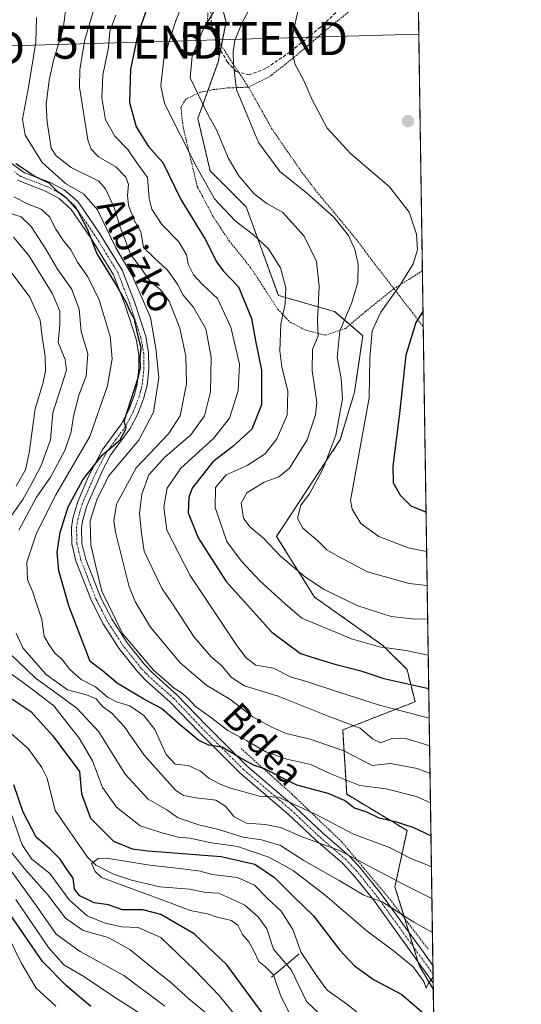
# Model space of a CAD drawing. Units: metres. Extents: x 599847 to 603272, y 4782374 to 4784738.
# Drawn here: x 603115 to 603267, y 4784166 to 4784464 of the extents above; entities that cross this region are included whole.
import ezdxf
from ezdxf.enums import TextEntityAlignment as Align

# ---------------------------------------------------------------- set-up
doc = ezdxf.new("R2010")
doc.units = ezdxf.units.M
doc.header["$MEASUREMENT"] = 0
for name, pattern in [('TRAZO_Y_PUNTO', [1, 0.5, -0.25, 0, -0.25]), ('TRAZOS', [0.75, 0.5, -0.25]), ('TRAZOSX2', [1.5, 1, -0.5])]:
    doc.linetypes.add(name, pattern=pattern)
doc.layers.get('0').update_dxf_attribs({"lineweight": 5})
for name, color, linetype, lineweight in [('Alambrada', 19, 'TRAZOS', 0), ('Arbolado forestal', 92, 'TRAZOS', 0), ('Arbolado forestal CxS', 92, 'Continuous', 0), ('Carátula', 7, 'Continuous', 5), ('Comarca CxS', 133, 'Continuous', 0), ('Comunidad Autónoma CxS', 142, 'Continuous', 0), ('Corriente natural lineal', 142, 'Continuous', 13), ('Curva de nivel maestra', 36, 'Continuous', 30), ('Curva de nivel normal', 36, 'Continuous', 0), ('Municipio CxS', 142, 'Continuous', 0), ('Pista pavimentada', 135, 'Continuous', 13), ('Pista pavimentada Cxs', 135, 'Continuous', 0), ('Pista pavimentada eje', 135, 'TRAZO_Y_PUNTO', 0), ('Prado', 92, 'Continuous', 0), ('Prado CxS', 92, 'Continuous', 0), ('Presa lineal', 232, 'Continuous', 0), ('Provincia CxS', 1, 'Continuous', 0), ('Punto de cota en terreno', 7, 'Continuous', 0), ('Senda', 19, 'TRAZOSX2', 0), ('Tendido', 6, 'Continuous', 0), ('Texto cartográfico', 19, 'Continuous', 0), ('Torre de tendido puntual', 7, 'Continuous', 0), ('Valla', 19, 'TRAZOS', 0)]:
    doc.layers.add(name, color=color, linetype=linetype, lineweight=lineweight)
doc.styles.add('Arial', font='txt', dxfattribs={"height": 0.2})

# ---------------------------------------------------------------- blocks, each defined once
blk = doc.blocks.new('*U157')
at = {"layer": 'Arbolado forestal CxS', "color": 92, "linetype": 'Continuous', "lineweight": 0}
blk.add_polyline3d([(603174.24, 4784476.51, 207.46), (603177.89, 4784463.12, 212.52), (603175.46, 4784450.95, 213.23), (603169.37, 4784433.91, 208.46), (603173.03, 4784418.09, 206.24), (603183.98, 4784407.13, 207.32), (603193.72, 4784380.36, 203.68), (603202.24, 4784377.93, 207.73), (603210.76, 4784375.49, 213.07), (603219.28, 4784368.19, 218.62), (603216.76, 4784351.07, 217.04), (603212.48, 4784336.77, 216.12), (603193.19, 4784307.48, 211.36), (603204.68, 4784289.08, 207.97), (603225.37, 4784274.48, 205.28), (603232.67, 4784267.17, 202.27), (603235.1, 4784257.44, 197.21), (603213.2, 4784248.92, 188.3), (603214.42, 4784229.45, 176.32), (603232.67, 4784218.49, 173.47), (603229.02, 4784201.45, 163.8), (603236.36, 4784177.62, 155.19), (603240.63, 4784170.5, 154.27), (603243.8, 4783962.71, 205.1)], dxfattribs=at)
blk = doc.blocks.new('*U164')
at = {"layer": 'Curva de nivel normal', "color": 36, "linetype": 'Continuous', "lineweight": 0}
for points in [[(603172.34, 4784162.88, 160), (603166.61, 4784167.62, 160), (603161.06, 4784172.58, 160), (603155.77, 4784176.76, 160), (603148.73, 4784182.49, 160), (603142.15, 4784186.08, 160), (603134.59, 4784188.22, 160), (603129.23, 4784192.02, 160), (603123.91, 4784199.01, 160), (603117.18, 4784206.64, 160), (603111.86, 4784213.22, 160)], [(603113.58, 4784398.02, 160), (603118.16, 4784392.4, 160), (603125.3, 4784380.82, 160), (603127.6, 4784375.6, 160), (603127.59, 4784371.59, 160), (603127.02, 4784366.12, 160), (603129.14, 4784360.97, 160), (603129.57, 4784357.72, 160), (603125.49, 4784344.87, 160), (603124.72, 4784336.72, 160), (603121.94, 4784328.92, 160), (603118.87, 4784323.14, 160), (603116.4, 4784318.65, 160), (603112.57, 4784313.15, 160)], [(603110.34, 4784274.02, 160), (603120.05, 4784264.67, 160), (603132.69, 4784255.46, 160), (603139.36, 4784248.31, 160), (603147.37, 4784235.55, 160), (603154.33, 4784228.01, 160), (603159.96, 4784224.8, 160), (603163.41, 4784222.29, 160), (603169.67, 4784220.17, 160), (603175.27, 4784218.92, 160), (603183.04, 4784216.52, 160), (603188.61, 4784215.71, 160), (603194.4, 4784213.92, 160), (603201.48, 4784209.38, 160), (603212.13, 4784203.38, 160), (603219.6, 4784198.97, 160), (603225.2, 4784196.9, 160), (603234.78, 4784190.73, 160), (603240.37, 4784187.65, 160)]]:
    blk.add_polyline3d(points, dxfattribs=at)
blk = doc.blocks.new('*U176')
at = {"layer": 'Curva de nivel normal', "color": 36, "linetype": 'Continuous', "lineweight": 0}
blk.add_polyline3d([(603199.84, 4784467.23, 220), (603198.13, 4784459.4, 220), (603198.44, 4784454.96, 220), (603198.2, 4784452.5, 220), (603198.82, 4784450.27, 220), (603201.33, 4784445.58, 220), (603203.92, 4784439.53, 220), (603208.45, 4784430.93, 220), (603215.63, 4784423.18, 220), (603227.34, 4784413.19, 220), (603233.29, 4784405.59, 220), (603235.5, 4784398.86, 220), (603235.87, 4784394.18, 220), (603234.58, 4784389.96, 220), (603230.72, 4784383.66, 220), (603224.74, 4784375.34, 220), (603222.11, 4784369.67, 220), (603221.42, 4784361.53, 220), (603221.18, 4784349.36, 220), (603215.53, 4784318.34, 220), (603216.03, 4784315.71, 220), (603218.74, 4784311.42, 220), (603224.13, 4784307.48, 220), (603233.04, 4784304.05, 220), (603238.61, 4784302.9, 220)], dxfattribs=at)
blk = doc.blocks.new('*U190')
at = {"layer": 'Curva de nivel normal', "color": 36, "linetype": 'Continuous', "lineweight": 0}
blk.add_polyline3d([(603138.21, 4784468.25, 190), (603135.15, 4784457.66, 190), (603133.58, 4784448.69, 190), (603133.48, 4784443.36, 190), (603136.07, 4784427.39, 190), (603137.03, 4784424.63, 190), (603139.28, 4784422.27, 190), (603144.56, 4784419.22, 190), (603147.54, 4784416.16, 190), (603148.34, 4784413.92, 190), (603148.02, 4784410.63, 190), (603148.4, 4784407.52, 190), (603150.14, 4784402.96, 190), (603152.1, 4784399.63, 190), (603152.87, 4784394.82, 190), (603156.08, 4784391.7, 190), (603160.14, 4784387.98, 190), (603163.14, 4784383.74, 190), (603164.86, 4784380.44, 190), (603167.98, 4784376.95, 190), (603171.77, 4784370.21, 190), (603173.37, 4784361.66, 190), (603173.15, 4784351.22, 190), (603171.37, 4784343.91, 190), (603167.22, 4784338.19, 190), (603159.31, 4784331.46, 190), (603154.53, 4784326.1, 190), (603152.42, 4784320.29, 190), (603151.65, 4784314.35, 190), (603152.31, 4784308.49, 190), (603153.13, 4784302.96, 190), (603155.54, 4784297.81, 190), (603158.58, 4784291.62, 190), (603161.88, 4784286.74, 190), (603168.26, 4784276.98, 190), (603173.33, 4784271, 190), (603176.58, 4784268.35, 190), (603179.56, 4784264.77, 190), (603183.5, 4784262.25, 190), (603193.66, 4784259.11, 190), (603208.83, 4784253.13, 190), (603218.49, 4784249.43, 190), (603222.2, 4784246.26, 190), (603224.65, 4784245.02, 190), (603228.39, 4784246.44, 190), (603232.64, 4784246.21, 190), (603237.41, 4784244.86, 190), (603239.51, 4784244.14, 190)], dxfattribs=at)
blk = doc.blocks.new('*U192')
at = {"layer": 'Curva de nivel normal', "color": 36, "linetype": 'Continuous', "lineweight": 0}
blk.add_polyline3d([(603168.22, 4784477.5, 205), (603162.54, 4784463.24, 205), (603159.06, 4784451.89, 205), (603158.19, 4784443.74, 205), (603159.3, 4784438.38, 205), (603168.8, 4784419.42, 205), (603174.39, 4784409.6, 205), (603180.67, 4784402.97, 205), (603186.19, 4784398.74, 205), (603190.73, 4784394.48, 205), (603194.36, 4784388.7, 205), (603195.99, 4784382.7, 205), (603195.81, 4784377.86, 205), (603194.44, 4784371.64, 205), (603194.16, 4784363.58, 205), (603194.74, 4784358.74, 205), (603196.57, 4784351.37, 205), (603196.36, 4784344.12, 205), (603193.21, 4784337.01, 205), (603189.68, 4784332.4, 205), (603184.3, 4784328.89, 205), (603177.89, 4784326.06, 205), (603174.73, 4784322.23, 205), (603174.55, 4784316.24, 205), (603178.1, 4784305.91, 205), (603182.5, 4784300.04, 205), (603188.12, 4784294.02, 205), (603195.81, 4784287.03, 205), (603200.83, 4784282.77, 205), (603215.89, 4784276.48, 205), (603224.3, 4784274.06, 205), (603232.33, 4784272.95, 205), (603239.0908, 4784271.556, 205)], dxfattribs=at)
blk = doc.blocks.new('*U197')
at = {"layer": 'Curva de nivel normal', "color": 36, "linetype": 'Continuous', "lineweight": 0}
blk.add_polyline3d([(603144.47, 4784465.11, 195), (603142.7, 4784460.35, 195), (603142.3, 4784455.33, 195), (603140.63, 4784447, 195), (603140.28, 4784440.13, 195), (603141.42, 4784433.52, 195), (603144.26, 4784428.5, 195), (603148.12, 4784424.49, 195), (603150.87, 4784420.46, 195), (603154.07, 4784416.04, 195), (603154.64, 4784409.64, 195), (603155.42, 4784406.41, 195), (603158.48, 4784401.79, 195), (603163.59, 4784396.54, 195), (603165.94, 4784392.62, 195), (603166.46, 4784389.86, 195), (603168.01, 4784386.56, 195), (603170.8, 4784383.7, 195), (603175.34, 4784379.45, 195), (603179.3, 4784370.78, 195), (603181.91, 4784359.58, 195), (603181.58, 4784351.48, 195), (603178.94, 4784343.28, 195), (603174.06, 4784337.1, 195), (603164.15, 4784328.07, 195), (603160.04, 4784322.1, 195), (603159.05, 4784316.34, 195), (603159.91, 4784309.34, 195), (603166.98, 4784295.64, 195), (603181.19, 4784274.48, 195), (603183.95, 4784270.78, 195), (603186.86, 4784268.54, 195), (603192.25, 4784267.6, 195), (603197.56, 4784264.91, 195), (603201.97, 4784263.68, 195), (603212.33, 4784260.26, 195), (603224.38, 4784256.4, 195), (603239.38, 4784252.51, 195)], dxfattribs=at)
blk = doc.blocks.new('*U198')
at = {"layer": 'Curva de nivel normal', "color": 36, "linetype": 'Continuous', "lineweight": 0}
for points in [[(603126.32, 4784165.31, 180), (603120.42, 4784170.84, 180), (603115.82, 4784178.51, 180), (603112.05, 4784186.36, 180)], [(603120.49, 4784464.47, 180), (603120.29, 4784456.98, 180), (603118.12, 4784443.4, 180), (603116.22, 4784433.65, 180), (603117.1, 4784428.86, 180), (603122.24, 4784420.56, 180), (603129.24, 4784414.23, 180), (603134.76, 4784411.08, 180), (603138.92, 4784406.24, 180), (603144.5, 4784394.74, 180), (603149.43, 4784386.42, 180), (603155.04, 4784373.64, 180), (603156.59, 4784364.31, 180), (603157.56, 4784355.58, 180), (603155.91, 4784345, 180), (603151.49, 4784336.59, 180), (603142.34, 4784325.67, 180), (603138.8, 4784318.53, 180), (603136.78, 4784312.16, 180), (603136.94, 4784304.9, 180), (603138.43, 4784298.4, 180), (603140.25, 4784290.91, 180), (603146.56, 4784278.07, 180), (603155.97, 4784266.98, 180), (603160.42, 4784263.1, 180), (603162, 4784261.68, 180), (603164.33, 4784260.28, 180), (603166.54, 4784258.32, 180), (603168.68, 4784255.97, 180), (603173.15, 4784252.82, 180), (603178.45, 4784248.8, 180), (603184.06, 4784245.74, 180), (603189.97, 4784242.32, 180), (603196.28, 4784240.03, 180), (603203.54, 4784238.46, 180), (603209.3, 4784235.72, 180), (603218.38, 4784232.08, 180), (603226.32, 4784231.11, 180), (603235.54, 4784228.77, 180), (603239.77, 4784226.83, 180)]]:
    blk.add_polyline3d(points, dxfattribs=at)
blk = doc.blocks.new('*U201')
at = {"layer": 'Curva de nivel normal', "color": 36, "linetype": 'Continuous', "lineweight": 0}
blk.add_polyline3d([(603159.38, 4784165.32, 165), (603146.95, 4784174.67, 165), (603133.7, 4784181.85, 165), (603126.46, 4784187.18, 165), (603120.41, 4784195.76, 165), (603113.01, 4784206.03, 165)], dxfattribs=at)
blk = doc.blocks.new('*U214')
at = {"layer": 'Curva de nivel normal', "color": 36, "linetype": 'Continuous', "lineweight": 0}
blk.add_polyline3d([(603177.76, 4784472.05, 210), (603171.18, 4784461.29, 210), (603167.58, 4784452.7, 210), (603166.98, 4784446.2, 210), (603172.4, 4784435.1, 210), (603174.85, 4784430.69, 210), (603178.65, 4784421.79, 210), (603181.72, 4784416.52, 210), (603186.38, 4784411.08, 210), (603190.25, 4784408.17, 210), (603195.11, 4784405.44, 210), (603201.56, 4784398.33, 210), (603205.25, 4784390.67, 210), (603206.11, 4784383.21, 210), (603205.58, 4784372.9, 210), (603205.8, 4784368.14, 210), (603204.08, 4784364.01, 210), (603203.92, 4784357.67, 210), (603205.32, 4784348.01, 210), (603204.92, 4784344.26, 210), (603202.44, 4784336.73, 210), (603197.1, 4784328.1, 210), (603193.91, 4784325.52, 210), (603189.47, 4784323.87, 210), (603184.19, 4784320.63, 210), (603182.46, 4784317.51, 210), (603183.19, 4784313.01, 210), (603185.13, 4784310.34, 210), (603189.26, 4784306.95, 210), (603194.36, 4784301.45, 210), (603201.5, 4784295.44, 210), (603207.43, 4784291.52, 210), (603217.8, 4784286.49, 210), (603227.9, 4784283.25, 210), (603235.01, 4784282.43, 210), (603238.92, 4784282.52, 210)], dxfattribs=at)
blk = doc.blocks.new('*U226')
at = {"layer": 'Curva de nivel normal', "color": 36, "linetype": 'Continuous', "lineweight": 0}
blk.add_polyline3d([(603129.95, 4784471.92, 185), (603128.54, 4784461.01, 185), (603125.65, 4784451.43, 185), (603124.32, 4784445.51, 185), (603123.46, 4784438.12, 185), (603123.73, 4784432.8, 185), (603124.96, 4784424.94, 185), (603126.41, 4784422.58, 185), (603131, 4784419.08, 185), (603139.33, 4784414.96, 185), (603141.37, 4784412.58, 185), (603143.99, 4784406.98, 185), (603145.8, 4784401, 185), (603147.18, 4784397.69, 185), (603148.97, 4784392.82, 185), (603152.22, 4784388.54, 185), (603154.79, 4784384.73, 185), (603158.03, 4784382.06, 185), (603160.66, 4784378.63, 185), (603163.86, 4784370.45, 185), (603165.68, 4784362.02, 185), (603165.91, 4784353.66, 185), (603164, 4784343.99, 185), (603160.45, 4784338.53, 185), (603150.71, 4784328.21, 185), (603144.7, 4784317.17, 185), (603143.92, 4784312.18, 185), (603144.4, 4784308.74, 185), (603148.55, 4784292.23, 185), (603150.44, 4784287.57, 185), (603155.03, 4784280.04, 185), (603164.01, 4784269.24, 185), (603172.09, 4784262.32, 185), (603178.99, 4784258.18, 185), (603186, 4784252.85, 185), (603191.57, 4784249.88, 185), (603196.11, 4784247.8, 185), (603203.32, 4784246.1, 185), (603213.56, 4784242.6, 185), (603222.09, 4784238.12, 185), (603227.71, 4784238.76, 185), (603235.72, 4784237.27, 185), (603239.64, 4784235.75, 185)], dxfattribs=at)
blk = doc.blocks.new('*U235')
at = {"layer": 'Curva de nivel normal', "color": 36, "linetype": 'Continuous', "lineweight": 0}
blk.add_polyline3d([(603152.16, 4784162.98, 170), (603143.53, 4784168.53, 170), (603134.83, 4784174.38, 170), (603128.78, 4784177.9, 170), (603124.15, 4784183.08, 170), (603114.2, 4784197.63, 170)], dxfattribs=at)
blk = doc.blocks.new('*U236')
at = {"layer": 'Curva de nivel normal', "color": 36, "linetype": 'Continuous', "lineweight": 0}
for points in [[(603184.04, 4784158.44, 155), (603175.84, 4784168.54, 155), (603168.41, 4784176.24, 155), (603158.15, 4784186.17, 155), (603151.3, 4784189.14, 155), (603146.36, 4784189.33, 155), (603141.29, 4784190.47, 155), (603135.86, 4784192.72, 155), (603130.42, 4784197.53, 155), (603124.58, 4784205.53, 155), (603119.09, 4784209.84, 155), (603116.18, 4784214.14, 155), (603112.91, 4784223.31, 155)], [(603111.94, 4784388.59, 155), (603118.5, 4784379.88, 155), (603121.61, 4784372.84, 155), (603122.24, 4784367.85, 155), (603123.14, 4784361.86, 155), (603123.23, 4784357.49, 155), (603122.41, 4784353.77, 155), (603120.1, 4784346.02, 155), (603118.3, 4784332.75, 155), (603117.12, 4784327.62, 155), (603114.34, 4784322.68, 155)], [(603112.84, 4784265.92, 155), (603118.44, 4784261.75, 155), (603125.75, 4784256.24, 155), (603130.04, 4784250.67, 155), (603133.42, 4784246.44, 155), (603137.44, 4784239.53, 155), (603140.51, 4784231.5, 155), (603144.73, 4784225.57, 155), (603151.89, 4784219.9, 155), (603158.1, 4784217.87, 155), (603163.41, 4784216.47, 155), (603166.99, 4784216.16, 155), (603172.83, 4784214.85, 155), (603181.38, 4784213.61, 155), (603190.87, 4784210.48, 155), (603198.17, 4784206.36, 155), (603207.89, 4784198.9, 155), (603220.62, 4784188.04, 155), (603228.47, 4784182.21, 155), (603234.52, 4784177.23, 155), (603237.74, 4784172.78, 155), (603238.43, 4784170.85, 155), (603239.16, 4784172.32, 155), (603240.577, 4784174.1761, 155)]]:
    blk.add_polyline3d(points, dxfattribs=at)
blk = doc.blocks.new('*U244')
at = {"layer": 'Curva de nivel normal', "color": 36, "linetype": 'Continuous', "lineweight": 0}
blk.add_polyline3d([(603197.04, 4784163.42, 145), (603194.57, 4784168.17, 145), (603193.13, 4784172.1, 145), (603192.28, 4784174.88, 145), (603189.79, 4784177.26, 145), (603187.76, 4784178.9, 145), (603186.32, 4784182.13, 145), (603184.75, 4784184.78, 145), (603182.86, 4784187.05, 145), (603181.45, 4784189.9, 145), (603179.51, 4784191.25, 145), (603175.15, 4784192.31, 145), (603172.22, 4784193.24, 145), (603167.03, 4784194.25, 145), (603160.92, 4784196.66, 145), (603140.17, 4784204.31, 145), (603138.21, 4784206.09, 145), (603137.2, 4784208.47, 145), (603139.13, 4784210.01, 145), (603141.66, 4784210.15, 145), (603154.79, 4784208.03, 145), (603165.47, 4784206.81, 145), (603170.04, 4784206.16, 145), (603173.66, 4784205.14, 145), (603181.36, 4784204.24, 145), (603186.46, 4784201.93, 145), (603190.4, 4784197.92, 145), (603194.54, 4784194.12, 145), (603198.15, 4784188.52, 145), (603200.66, 4784181.55, 145), (603205.43, 4784174.37, 145), (603208.48, 4784170.24, 145), (603214.4, 4784166.11, 145), (603221.34, 4784160.52, 145)], dxfattribs=at)
blk = doc.blocks.new('*U261')
at = {"layer": 'Curva de nivel normal', "color": 36, "linetype": 'Continuous', "lineweight": 0}
blk.add_polyline3d([(603187.67, 4784471.99, 215), (603182.83, 4784463.12, 215), (603180.56, 4784457.51, 215), (603180.04, 4784454.12, 215), (603180.12, 4784450.16, 215), (603181.01, 4784442.63, 215), (603187.73, 4784426.59, 215), (603194.2, 4784417.83, 215), (603202.18, 4784411.51, 215), (603210.47, 4784403.99, 215), (603214.91, 4784398.51, 215), (603216.91, 4784394.28, 215), (603217.89, 4784389.8, 215), (603217.83, 4784384.28, 215), (603215.85, 4784377.88, 215), (603212.32, 4784369.66, 215), (603211.54, 4784361.54, 215), (603212.77, 4784355.24, 215), (603213.15, 4784349.11, 215), (603211.17, 4784338.07, 215), (603207.27, 4784327.96, 215), (603203.12, 4784320.34, 215), (603200.5, 4784316.96, 215), (603199.54, 4784313.01, 215), (603201.17, 4784309.92, 215), (603205.66, 4784306.12, 215), (603208.35, 4784303.44, 215), (603211.71, 4784301.52, 215), (603220.68, 4784296.7, 215), (603233.34, 4784293.2, 215), (603238.77, 4784292.57, 215)], dxfattribs=at)
blk = doc.blocks.new('*U268')
at = {"layer": 'Curva de nivel maestra', "color": 36, "linetype": 'Continuous', "lineweight": 30}
for points in [[(603189.46, 4784162.57, 150), (603178.11, 4784177.82, 150), (603168.19, 4784187.24, 150), (603162.5, 4784190.55, 150), (603158.11, 4784193.04, 150), (603152.67, 4784194.5, 150), (603146.47, 4784194.49, 150), (603142.33, 4784196.02, 150), (603137.94, 4784196.63, 150), (603133.59, 4784198.69, 150), (603132.05, 4784200.79, 150), (603131.61, 4784204.03, 150), (603129.74, 4784206.62, 150), (603127.69, 4784209.82, 150), (603124.63, 4784212.84, 150), (603120.39, 4784216.47, 150), (603116.5, 4784224.03, 150), (603113.63, 4784232.31, 150)], [(603112.74, 4784258.5, 150), (603118.79, 4784254.47, 150), (603125.42, 4784247.16, 150), (603133.47, 4784236.36, 150), (603134.16, 4784229.6, 150), (603136.85, 4784222.23, 150), (603143.85, 4784215.27, 150), (603149.46, 4784212.97, 150), (603154.32, 4784212.31, 150), (603176.38, 4784210.68, 150), (603186.59, 4784208.36, 150), (603192.56, 4784204.26, 150), (603198.19, 4784198.67, 150), (603204.39, 4784192.68, 150), (603212.36, 4784182.26, 150), (603216.74, 4784177.52, 150), (603222.51, 4784173.44, 150), (603231.15, 4784168.85, 150), (603237.78, 4784163.15, 150)]]:
    blk.add_polyline3d(points, dxfattribs=at)
blk = doc.blocks.new('*U275')
at = {"layer": 'Curva de nivel maestra', "color": 36, "linetype": 'Continuous', "lineweight": 30}
blk.add_polyline3d([(603136.99, 4784165.26, 175), (603129.57, 4784171.54, 175), (603122.29, 4784178.88, 175), (603111.23, 4784195.04, 175)], dxfattribs=at)
blk = doc.blocks.new('*U281')
at = {"layer": 'Curva de nivel maestra', "color": 36, "linetype": 'Continuous', "lineweight": 30}
blk.add_polyline3d([(603239.93, 4784216.89, 175), (603234.5, 4784219.41, 175), (603229.14, 4784221.16, 175), (603224.2, 4784222.26, 175), (603220.32, 4784224.14, 175), (603216.81, 4784225.21, 175), (603213.7, 4784227.59, 175), (603208.85, 4784229.66, 175), (603199.29, 4784232.18, 175), (603189.5, 4784237.14, 175), (603186.15, 4784238.27, 175), (603181.94, 4784240.58, 175), (603176.66, 4784243.67, 175), (603172.67, 4784244.35, 175), (603169.64, 4784245.76, 175), (603164.19, 4784250.28, 175), (603158.3, 4784255.45, 175), (603153.01, 4784258.22, 175), (603144.89, 4784263.03, 175), (603140.4, 4784266.86, 175), (603136.78, 4784269.63, 175), (603130.29, 4784286.45, 175), (603127.27, 4784297.02, 175), (603126.72, 4784302.68, 175), (603127.69, 4784308.68, 175), (603130.12, 4784316.4, 175), (603134.57, 4784324.62, 175), (603140.34, 4784332.01, 175), (603145.84, 4784336.64, 175), (603147.65, 4784340.12, 175), (603147.08, 4784342.34, 175), (603151.27, 4784355.46, 175), (603152.01, 4784358.44, 175), (603151.9, 4784361.57, 175), (603152.14, 4784364.47, 175), (603151.24, 4784367.91, 175), (603150.18, 4784373.18, 175), (603148.94, 4784375.35, 175), (603147.76, 4784378.09, 175), (603144.14, 4784384.47, 175), (603138.81, 4784393.14, 175), (603136.05, 4784400.25, 175), (603133.06, 4784406, 175), (603129.54, 4784409.8, 175), (603127.1, 4784411.62, 175), (603124.36, 4784414.28, 175), (603119.99, 4784416.38, 175), (603114.29, 4784420.22, 175)], dxfattribs=at)
blk = doc.blocks.new('*U285')
at = {"layer": 'Curva de nivel maestra', "color": 36, "linetype": 'Continuous', "lineweight": 30}
blk.add_polyline3d([(603153.91, 4784467.09, 200), (603151.13, 4784459.38, 200), (603149, 4784448.84, 200), (603148.61, 4784438.76, 200), (603150.64, 4784431.36, 200), (603154.4, 4784425.44, 200), (603158.77, 4784420.58, 200), (603164.18, 4784409.4, 200), (603171.53, 4784397.36, 200), (603175.09, 4784390.38, 200), (603177.06, 4784387.79, 200), (603181.68, 4784382.99, 200), (603185.62, 4784373.41, 200), (603186.92, 4784366.17, 200), (603188.58, 4784357.71, 200), (603188.59, 4784347.22, 200), (603185.69, 4784339.87, 200), (603179.95, 4784334.68, 200), (603173.91, 4784330.06, 200), (603167.6, 4784322.03, 200), (603166.58, 4784319.35, 200), (603166.41, 4784314.57, 200), (603169.47, 4784307.06, 200), (603177.88, 4784293.87, 200), (603191.76, 4784278.54, 200), (603200.46, 4784272, 200), (603205.12, 4784270.54, 200), (603210.84, 4784268.78, 200), (603218.69, 4784266.77, 200), (603225.62, 4784264.52, 200), (603231.07, 4784263.28, 200), (603239.25, 4784261.41, 200)], dxfattribs=at)
blk = doc.blocks.new('5PATER')
at = {"layer": 'Carátula', "linetype": 'Continuous', "lineweight": 5}
h = blk.add_hatch(color=250, dxfattribs=at)
edge = h.paths.add_edge_path()
edge.add_ellipse((0, 0.01), major_axis=(-1.33, -1.34), ratio=0.999422, start_angle=0, end_angle=360)
blk = doc.blocks.new('5TTEND')
blk.add_text('5TTEND', height=10).set_placement((0, 0), align=Align.MIDDLE_CENTER)

msp = doc.modelspace()

# ---------------------------------------------------------------- linework, layer by layer
at = {"layer": 'Alambrada', "color": 19, "linetype": 'TRAZOS', "lineweight": 0}
for points in [[(603170.97, 4784582.89, 240.26), (603150.03, 4784530.06, 216.98), (603163.16, 4784512.25, 203.24), (603173.17, 4784485.37, 213.3), (603172.23, 4784462.24, 211.74), (603184.71, 4784443.36, 216.92)], [(603184.71, 4784443.36, 216.92), (603178.3, 4784443.14, 214.71), (603173.98, 4784442.62, 213.23), (603170.17, 4784441.84, 211.28), (603165.67, 4784439.75, 210.83), (603164.21, 4784437.21, 212.64), (603164.88, 4784431.28, 220.01), (603169.17, 4784413.3, 216.71), (603174.04, 4784404.1, 222.66), (603178.83, 4784396.88, 219.66), (603185.23, 4784388.93, 201.96), (603189.57, 4784382.33, 202.65), (603193.55, 4784376.17, 210.12), (603197.17, 4784372.35, 219.38), (603201.83, 4784369.92, 213.48), (603207.94, 4784368.32, 218.86), (603214.03, 4784370.38, 216.11), (603220.08, 4784375.46, 218.38), (603228.69, 4784382.41, 219.83)], [(603184.71, 4784443.36, 216.92), (603191.69, 4784430.9, 217.26), (603196.46, 4784423.9, 217.37), (603200.84, 4784417.66, 216.79), (603205.38, 4784411.66, 216.01), (603210.57, 4784405.5, 215.56), (603217.36, 4784397.25, 215.76), (603222.02, 4784391.01, 216.56), (603225.69, 4784386.34, 217.72), (603228.69, 4784382.41, 219.83)], [(603237.32, 4784387.77, 221.51), (603228.69, 4784382.41, 219.83)], [(603228.69, 4784382.41, 219.83), (603234.37, 4784375.07, 224.31), (603237.57, 4784370.9, 226.38)]]:
    msp.add_polyline3d(points, dxfattribs=at)
at = {"layer": 'Arbolado forestal', "color": 92, "linetype": 'TRAZOS', "lineweight": 0}
for points in [[(603240.63, 4784170.5, 154.27), (603236.36, 4784177.62, 155.19), (603235.99, 4784178.82, 155.34), (603234.61, 4784183.29, 156.38), (603233.24, 4784187.76, 158.08), (603231.97, 4784191.86, 159.66), (603229.02, 4784201.46, 163.8), (603232.67, 4784218.49, 173.47), (603214.42, 4784229.45, 176.32), (603213.2, 4784248.92, 188.3), (603235.1, 4784257.44, 197.21), (603232.67, 4784267.18, 202.27), (603225.37, 4784274.48, 205.28), (603204.68, 4784289.08, 207.97), (603193.18, 4784307.48, 211.36), (603212.48, 4784336.78, 216.12), (603216.76, 4784351.07, 217.04), (603219.28, 4784368.19, 218.62), (603215.39, 4784371.52, 215.86), (603210.76, 4784375.49, 213.07), (603202.24, 4784377.93, 207.73), (603193.72, 4784380.36, 203.68), (603183.98, 4784407.13, 207.32), (603173.03, 4784418.09, 206.24), (603169.37, 4784433.91, 208.46), (603172.37, 4784442.29, 211.52), (603175.46, 4784450.95, 213.23), (603176.2, 4784454.68, 212.76), (603176.44, 4784455.87, 212.76), (603177.89, 4784463.12, 212.52), (603174.24, 4784476.51, 207.46)], [(603240.63, 4784170.5, 154.27), (603241.45, 4784117.18, 140.96), (603241.47, 4784115.68, 140.88), (603241.49, 4784114.18, 140.8), (603241.56, 4784109.43, 139.61), (603241.75, 4784097.18, 140.61), (603241.78, 4784095.18, 140.57), (603241.81, 4784093.19, 140.52), (603241.96, 4784083.46, 140.79), (603243.8, 4783963.21, 205.08), (603243.8, 4783962.71, 205.1)]]:
    msp.add_polyline3d(points, dxfattribs=at)
at = {"layer": 'Comarca CxS', "color": 133, "linetype": 'Continuous', "lineweight": 0}
msp.add_polyline3d([(600466.14, 4784696.81, 786.59), (603231.97, 4784738.12, 321.6), (603267.28, 4782424.56, 286.54), (603267.28, 4782424.56, 286.54), (600350.39, 4782381.01, 601.62)], dxfattribs=at)
msp.add_polyline3d([(600466.14, 4784696.81, 786.59), (603231.97, 4784738.12, 321.6), (603267.28, 4782424.56, 286.54), (603267.28, 4782424.56, 286.54), (600350.39, 4782381.01, 601.62)], dxfattribs=at)
at = {"layer": 'Comunidad Autónoma CxS', "color": 142, "linetype": 'Continuous', "lineweight": 0}
msp.add_polyline3d([(600350.39, 4782381.01, 601.62), (599881.21, 4782374.01, 672.46), (599847.09, 4784687.57, 684.73), (600466.14, 4784696.81, 786.59), (603231.97, 4784738.12, 321.6), (603267.28, 4782424.56, 286.54), (600350.39, 4782381.01, 601.62)], close=True, dxfattribs=at)
msp.add_polyline3d([(600350.39, 4782381.01, 601.62), (599881.21, 4782374.01, 672.46), (599847.09, 4784687.57, 684.73), (600466.14, 4784696.81, 786.59), (603231.97, 4784738.12, 321.6), (603267.28, 4782424.56, 286.54), (600350.39, 4782381.01, 601.62)], close=True, dxfattribs=at)
at = {"layer": 'Corriente natural lineal', "color": 142, "linetype": 'Continuous', "lineweight": 13}
msp.add_polyline3d([(603106.26, 4784253.45, 145.8), (603117.97, 4784243.34, 145.69), (603122.07, 4784237.58, 145.49), (603123.69, 4784234.36, 145.49), (603126.18, 4784224.55, 145.12), (603135.97, 4784210.45, 145.21), (603138.48, 4784207.97, 145.05), (603143.76, 4784205.28, 145.48), (603149.21, 4784203.52, 145.45), (603157.86, 4784201.44, 145.72), (603166.91, 4784200.76, 144.51), (603171.7, 4784199.78, 144.46), (603175.7, 4784199.55, 144.48), (603183.54, 4784195.96, 144.39), (603187.65, 4784192.37, 144.29), (603190.24, 4784188.72, 144.17), (603192.25, 4784182.63, 144.13), (603197.69, 4784176.22, 144.16), (603202.24, 4784166.77, 142.58), (603205.91, 4784163.3, 141.57)], dxfattribs=at)
at = {"layer": 'Curva de nivel maestra', "color": 36, "linetype": 'Continuous', "lineweight": 30}
msp.add_polyline3d([(603237.5, 4784375.47, 225), (603235.36, 4784372.18, 225), (603232.34, 4784362.34, 225), (603230.36, 4784344.6, 225), (603228.39, 4784328.7, 225), (603228.47, 4784323.72, 225), (603230.56, 4784319.96, 225), (603233.81, 4784316.67, 225), (603238.26, 4784314.89, 225), (603238.43, 4784314.87, 225)], dxfattribs=at)
at = {"layer": 'Curva de nivel normal', "color": 36, "linetype": 'Continuous', "lineweight": 0}
for points in [[(603113.66, 4784410.19, 170), (603117.97, 4784408, 170), (603121.95, 4784406.45, 170), (603124.46, 4784404.16, 170), (603126.34, 4784400.45, 170), (603128.45, 4784397.15, 170), (603130.86, 4784394.15, 170), (603132.88, 4784390.46, 170), (603136.02, 4784386.03, 170), (603139.5, 4784379, 170), (603142.82, 4784367.89, 170), (603143.42, 4784361.23, 170), (603141.95, 4784353, 170), (603136.63, 4784337.7, 170), (603126.37, 4784320.01, 170), (603120.47, 4784308.44, 170), (603117.54, 4784299.7, 170), (603117.78, 4784294.44, 170), (603119.4, 4784290.64, 170), (603120.42, 4784287.49, 170), (603122.16, 4784282.33, 170), (603122.84, 4784277.23, 170), (603124.29, 4784274.65, 170), (603126, 4784272.14, 170), (603128.26, 4784270.25, 170), (603130.59, 4784267.21, 170), (603134.03, 4784264.18, 170), (603138.33, 4784262, 170), (603142.02, 4784258.84, 170), (603144.74, 4784257.41, 170), (603148.75, 4784256.26, 170), (603152.96, 4784253.31, 170), (603156.33, 4784249.01, 170), (603159.8, 4784241.47, 170), (603162.51, 4784238.53, 170), (603166.46, 4784238.15, 170), (603170.12, 4784236.47, 170), (603172.7, 4784234.38, 170), (603176.12, 4784232.49, 170), (603179.24, 4784231.27, 170), (603182.96, 4784230.33, 170), (603187.94, 4784228.91, 170), (603193.81, 4784228.56, 170), (603205, 4784223.39, 170), (603216.5, 4784217.41, 170), (603227.33, 4784213.32, 170), (603233.78, 4784210.02, 170), (603237.44, 4784208.63, 170), (603240.07, 4784207.54, 170)], [(603110.8, 4784405.78, 165), (603115.85, 4784404.17, 165), (603118.9, 4784401.21, 165), (603123.35, 4784394.34, 165), (603126.88, 4784388.33, 165), (603131.11, 4784382.35, 165), (603133.44, 4784376.18, 165), (603134.02, 4784369.42, 165), (603135.99, 4784362.66, 165), (603135.51, 4784356.05, 165), (603133.28, 4784350.1, 165), (603131.66, 4784343.86, 165), (603131.02, 4784339.12, 165), (603129.08, 4784333.49, 165), (603124.69, 4784325.34, 165), (603120.52, 4784319.34, 165), (603115.16, 4784309.34, 165)], [(603114.33, 4784278.24, 165), (603116.39, 4784273.71, 165), (603120.25, 4784269.26, 165), (603123.4, 4784265.74, 165), (603129.86, 4784261.08, 165), (603135.68, 4784259.56, 165), (603138.53, 4784258.33, 165), (603140.52, 4784256.01, 165), (603143.26, 4784254, 165), (603147.06, 4784249.94, 165), (603153.14, 4784241.24, 165), (603162.61, 4784230.69, 165), (603164.99, 4784229.13, 165), (603168.82, 4784228.42, 165), (603174.8, 4784227.66, 165), (603177.71, 4784225.91, 165), (603180.33, 4784222.63, 165), (603184.06, 4784220.69, 165), (603189.76, 4784220.33, 165), (603194.32, 4784219.36, 165), (603200.89, 4784216.57, 165), (603212.25, 4784212.46, 165), (603231.47, 4784202.24, 165), (603240.21, 4784197.94, 165)]]:
    msp.add_polyline3d(points, dxfattribs=at)
at = {"layer": 'Municipio CxS', "color": 142, "linetype": 'Continuous', "lineweight": 0}
msp.add_polyline3d([(600466.14, 4784696.81, 786.59), (603231.97, 4784738.12, 321.6), (603267.28, 4782424.56, 286.54), (600350.39, 4782381.01, 601.62)], dxfattribs=at)
msp.add_polyline3d([(600466.14, 4784696.81, 786.59), (603231.97, 4784738.12, 321.6), (603267.28, 4782424.56, 286.54), (600350.39, 4782381.01, 601.62)], dxfattribs=at)
at = {"layer": 'Pista pavimentada', "color": 135, "linetype": 'Continuous', "lineweight": 13}
for points in [[(603112.78, 4784420.4, 174.59), (603116.85, 4784417.5, 174.63), (603124.44, 4784414.63, 175.97), (603128.88, 4784412.34, 176.52), (603132.88, 4784408.85, 176.24), (603133.72, 4784407.78, 176.29), (603139.33, 4784399.51, 177.16), (603146.48, 4784387.96, 176.39), (603150.13, 4784378.47, 177.08), (603153.56, 4784367.91, 176.66), (603154.44, 4784362.99, 177.32), (603154.53, 4784358.19, 176.91), (603154.01, 4784353.22, 177.2), (603153.03, 4784349.39, 177.25), (603151.15, 4784344.53, 176.78), (603148.83, 4784340.11, 176.23), (603142.92, 4784332, 176.38), (603140.58, 4784327.62, 177.07), (603135.72, 4784316.71, 177.97), (603134.42, 4784312.08, 178.15), (603134.13, 4784310.03, 178.05), (603134.27, 4784305.35, 178.43), (603135.45, 4784300.5, 178.54), (603139.97, 4784288.91, 179.34), (603143.38, 4784282.33, 179.69), (603147.95, 4784275.28, 180.13), (603153.31, 4784268.58, 180.01), (603155.68, 4784266.08, 180), (603163.13, 4784259.48, 179.07), (603171.73, 4784250.45, 177.11), (603184.27, 4784237.98, 173.77), (603198.73, 4784225.68, 169.33), (603206.98, 4784217.88, 166.31), (603215.28, 4784210.71, 164.44), (603218.64, 4784207.14, 163.3), (603224.76, 4784199.48, 161.42), (603232.14, 4784189.28, 158.27), (603237.83, 4784181.41, 156.22), (603240.52, 4784177.68, 155.34), (603240.52, 4784177.68, 155.34)], [(603240.6, 4784172.43, 154.54), (603235.39, 4784179.65, 155.44), (603222.59, 4784197.38, 159.77), (603216.48, 4784205.03, 161.89), (603213.13, 4784208.6, 163.2), (603204.97, 4784215.66, 164.93), (603196.74, 4784223.44, 167.82), (603182.19, 4784235.82, 172.49), (603169.62, 4784248.31, 175.32), (603160.99, 4784257.37, 177.1), (603153.54, 4784263.97, 178.41), (603150.95, 4784266.72, 178.46), (603145.41, 4784273.67, 178.74), (603140.68, 4784281.01, 178.42), (603137.12, 4784287.93, 178.36), (603132.44, 4784300.05, 177.59), (603131.23, 4784305.2, 177.06), (603131.13, 4784310.19, 176.71), (603131.52, 4784312.93, 176.63), (603132.89, 4784317.72, 176.44), (603136.28, 4784325.6, 175.48), (603140.36, 4784333.58, 173.75), (603146.19, 4784341.55, 174.45), (603148.42, 4784345.78, 175.1), (603150.17, 4784350.31, 175.35), (603151.02, 4784353.59, 175.3), (603151.53, 4784358.33, 174.15), (603151.47, 4784362.44, 174.23), (603150.64, 4784367.17, 174.2), (603147.32, 4784377.43, 175.18), (603143.79, 4784386.61, 174.79), (603137.02, 4784397.57, 175.08), (603131.04, 4784406.32, 174), (603127.36, 4784409.71, 174.22), (603123.21, 4784411.89, 173.61), (603114.72, 4784415.2, 173.64)], [(603240.52, 4784177.68, 155.34), (603240.6, 4784172.43, 154.54)]]:
    msp.add_polyline3d(points, dxfattribs=at)
at = {"layer": 'Pista pavimentada Cxs', "color": 135, "linetype": 'Continuous', "lineweight": 0}
msp.add_polyline3d([(603112.78, 4784420.4, 174.59), (603116.85, 4784417.5, 174.63), (603124.44, 4784414.63, 175.97), (603128.88, 4784412.34, 176.52), (603132.88, 4784408.85, 176.24), (603133.72, 4784407.78, 176.29), (603139.33, 4784399.51, 177.16), (603146.48, 4784387.96, 176.39), (603150.13, 4784378.47, 177.08), (603153.56, 4784367.91, 176.66), (603154.44, 4784362.99, 177.32), (603154.53, 4784358.19, 176.91), (603154.01, 4784353.22, 177.2), (603153.03, 4784349.39, 177.25), (603151.15, 4784344.53, 176.78), (603148.83, 4784340.11, 176.23), (603142.92, 4784332, 176.38), (603140.58, 4784327.62, 177.07), (603135.72, 4784316.71, 177.97), (603134.42, 4784312.08, 178.15), (603134.13, 4784310.03, 178.05), (603134.27, 4784305.35, 178.43), (603135.45, 4784300.5, 178.54), (603139.97, 4784288.91, 179.34), (603143.38, 4784282.33, 179.69), (603147.95, 4784275.28, 180.13), (603153.31, 4784268.58, 180.01), (603155.68, 4784266.08, 180), (603163.13, 4784259.48, 179.07), (603171.73, 4784250.45, 177.11), (603184.27, 4784237.98, 173.77), (603198.73, 4784225.68, 169.33), (603206.98, 4784217.88, 166.31), (603215.28, 4784210.71, 164.44), (603218.64, 4784207.14, 163.3), (603224.76, 4784199.48, 161.42), (603232.14, 4784189.28, 158.27), (603237.83, 4784181.41, 156.22), (603240.52, 4784177.68, 155.34), (603240.52, 4784177.68, 155.34), (603240.6, 4784172.43, 154.54), (603235.39, 4784179.65, 155.44), (603222.59, 4784197.38, 159.77), (603216.48, 4784205.03, 161.89), (603213.13, 4784208.6, 163.2), (603204.97, 4784215.66, 164.93), (603196.74, 4784223.44, 167.82), (603182.19, 4784235.82, 172.49), (603169.62, 4784248.31, 175.32), (603160.99, 4784257.37, 177.1), (603153.54, 4784263.97, 178.41), (603150.95, 4784266.72, 178.46), (603145.41, 4784273.67, 178.74), (603140.68, 4784281.01, 178.42), (603137.12, 4784287.93, 178.36), (603132.44, 4784300.05, 177.59), (603131.23, 4784305.2, 177.06), (603131.13, 4784310.19, 176.71), (603131.52, 4784312.93, 176.63), (603132.89, 4784317.72, 176.44), (603136.28, 4784325.6, 175.48), (603140.36, 4784333.58, 173.75), (603146.19, 4784341.55, 174.45), (603148.42, 4784345.78, 175.1), (603150.17, 4784350.31, 175.35), (603151.02, 4784353.59, 175.3), (603151.53, 4784358.33, 174.15), (603151.47, 4784362.44, 174.23), (603150.64, 4784367.17, 174.2), (603147.32, 4784377.43, 175.18), (603143.79, 4784386.61, 174.79), (603137.02, 4784397.57, 175.08), (603131.04, 4784406.32, 174), (603127.36, 4784409.71, 174.22), (603123.21, 4784411.89, 173.61), (603114.72, 4784415.2, 173.64)], dxfattribs=at)
at = {"layer": 'Pista pavimentada eje', "color": 135, "linetype": 'TRAZO_Y_PUNTO', "lineweight": 0}
msp.add_polyline3d([(603240.56, 4784175.05, 154.93), (603237.96, 4784178.67, 155.45), (603236.61, 4784180.53, 155.84), (603233.77, 4784184.47, 156.84), (603227.37, 4784193.33, 158.88), (603223.68, 4784198.43, 160.56), (603217.56, 4784206.09, 162.58), (603215.89, 4784207.87, 162.93), (603214.21, 4784209.66, 163.74), (603210.06, 4784213.24, 164.49), (603205.98, 4784216.77, 165.57), (603197.74, 4784224.56, 168.5), (603183.23, 4784236.9, 173.02), (603176.95, 4784243.15, 174.65), (603170.68, 4784249.38, 176.14), (603162.06, 4784258.43, 177.99), (603154.61, 4784265.03, 179.11), (603153.43, 4784266.28, 179.23), (603152.13, 4784267.65, 179.07), (603149.45, 4784271, 179.65), (603146.68, 4784274.48, 179.28), (603144.4, 4784278, 179.33), (603142.03, 4784281.67, 178.9), (603140.33, 4784284.96, 178.7), (603138.55, 4784288.42, 178.82), (603136.29, 4784294.22, 178.16), (603133.95, 4784300.28, 178.04), (603133.36, 4784302.7, 178.09), (603132.75, 4784305.28, 177.76), (603132.68, 4784307.62, 177.61), (603132.63, 4784310.11, 177.43), (603132.97, 4784312.51, 177.42), (603133.62, 4784314.82, 177.41), (603134.31, 4784317.22, 177.19), (603136, 4784321.16, 176.6), (603138.43, 4784326.61, 176.55), (603140.47, 4784330.6, 175.38), (603141.64, 4784332.79, 175.15), (603144.56, 4784336.78, 174.88), (603147.51, 4784340.83, 175.34), (603148.63, 4784342.95, 175.63), (603149.79, 4784345.16, 175.93), (603151.6, 4784349.85, 176.18), (603152.03, 4784351.49, 176.22), (603152.52, 4784353.41, 176.23), (603152.77, 4784355.78, 175.86), (603153.03, 4784358.26, 175.53), (603153, 4784360.32, 175.61), (603152.96, 4784362.72, 175.76), (603152.54, 4784365.08, 175.48), (603152.1, 4784367.54, 175.19), (603150.39, 4784372.82, 175.44), (603148.73, 4784377.95, 176.1), (603145.14, 4784387.29, 175.65), (603141.75, 4784392.77, 176.05), (603138.18, 4784398.54, 176.03), (603135.19, 4784402.92, 174.95), (603132.38, 4784407.05, 175), (603131.96, 4784407.59, 174.87), (603130.12, 4784409.28, 175.05), (603128.12, 4784411.03, 175.24), (603126.05, 4784412.12, 174.46), (603123.83, 4784413.26, 174.33), (603120.03, 4784414.7, 174.65), (603115.79, 4784416.35, 174.06), (603113.75, 4784417.8, 174.05)], dxfattribs=at)
at = {"layer": 'Prado', "color": 92, "linetype": 'Continuous', "lineweight": 0}
for points in [[(603240.63, 4784170.5, 154.27), (603236.36, 4784177.62, 155.19), (603235.99, 4784178.82, 155.34), (603234.61, 4784183.29, 156.38), (603233.24, 4784187.76, 158.08), (603231.97, 4784191.86, 159.66), (603229.02, 4784201.46, 163.8), (603232.67, 4784218.49, 173.47), (603214.42, 4784229.45, 176.32), (603213.2, 4784248.92, 188.3), (603235.1, 4784257.44, 197.21), (603232.67, 4784267.18, 202.27), (603225.37, 4784274.48, 205.28), (603204.68, 4784289.08, 207.97), (603193.18, 4784307.48, 211.36), (603212.48, 4784336.78, 216.12), (603216.76, 4784351.07, 217.04), (603219.28, 4784368.19, 218.62), (603215.39, 4784371.52, 215.86), (603210.76, 4784375.49, 213.07), (603202.24, 4784377.93, 207.73), (603193.72, 4784380.36, 203.68), (603183.98, 4784407.13, 207.32), (603173.03, 4784418.09, 206.24), (603169.37, 4784433.91, 208.46), (603172.37, 4784442.29, 211.52), (603175.46, 4784450.95, 213.23), (603176.2, 4784454.68, 212.76), (603176.44, 4784455.87, 212.76), (603177.89, 4784463.12, 212.52), (603174.24, 4784476.51, 207.46)], [(603236.01, 4784473.7, 226.82), (603236.07, 4784469.46, 224.51), (603236.1, 4784467.48, 223.83), (603236.13, 4784465.5, 223.56), (603236.15, 4784464.33, 223.41), (603237.32, 4784387.77, 220.88), (603237.57, 4784370.9, 225.7), (603240.52, 4784177.68, 155.34), (603240.56, 4784175.05, 154.93), (603240.6, 4784172.43, 154.54), (603240.63, 4784170.5, 154.27)]]:
    msp.add_polyline3d(points, dxfattribs=at)
at = {"layer": 'Prado CxS', "color": 92, "linetype": 'Continuous', "lineweight": 0}
msp.add_polyline3d([(603236.01, 4784473.7, 226.82), (603240.63, 4784170.5, 154.27), (603236.36, 4784177.62, 155.19), (603229.02, 4784201.45, 163.8), (603232.67, 4784218.49, 173.47), (603214.42, 4784229.45, 176.32), (603213.2, 4784248.92, 188.3), (603235.1, 4784257.44, 197.21), (603232.67, 4784267.17, 202.27), (603225.37, 4784274.48, 205.28), (603204.68, 4784289.08, 207.97), (603193.18, 4784307.48, 211.36), (603212.48, 4784336.77, 216.12), (603216.76, 4784351.07, 217.04), (603219.28, 4784368.19, 218.62), (603210.76, 4784375.49, 213.07), (603202.24, 4784377.93, 207.73), (603193.72, 4784380.36, 203.68), (603183.98, 4784407.13, 207.32), (603173.03, 4784418.09, 206.24), (603169.37, 4784433.91, 208.46), (603175.46, 4784450.95, 213.23), (603177.89, 4784463.12, 212.52), (603174.24, 4784476.51, 207.46)], dxfattribs=at)
at = {"layer": 'Presa lineal', "color": 232, "linetype": 'Continuous', "lineweight": 0}
msp.add_polyline3d([(603200.05, 4784181.19, 154.21), (603191.64, 4784174.18, 173.73)], dxfattribs=at)
at = {"layer": 'Provincia CxS', "color": 1, "linetype": 'Continuous', "lineweight": 0}
msp.add_polyline3d([(603267.28, 4782424.56, 286.54), (599881.21, 4782374.01, 672.46), (599847.09, 4784687.57, 684.73), (603231.97, 4784738.12, 321.6), (603267.28, 4782424.56, 286.54)], close=True, dxfattribs=at)
msp.add_polyline3d([(603267.28, 4782424.56, 286.54), (599881.21, 4782374.01, 672.46), (599847.09, 4784687.57, 684.73), (603231.97, 4784738.12, 321.6), (603267.28, 4782424.56, 286.54)], close=True, dxfattribs=at)
at = {"layer": 'Senda', "color": 19, "linetype": 'TRAZOSX2', "lineweight": 0}
msp.add_polyline3d([(603219.77, 4784474.18, 224.43), (603206.48, 4784461.51, 221.67), (603197.21, 4784453.98, 219.67), (603189.91, 4784449.02, 217.83), (603184.85, 4784447.09, 216.39), (603180.99, 4784448.1, 215.1), (603178.3, 4784450.91, 214.14), (603174.81, 4784457.18, 212.18), (603173.44, 4784462.68, 210.68), (603173.13, 4784469.95, 208.58)], dxfattribs=at)
at = {"layer": 'Tendido', "color": 6, "linetype": 'Continuous', "lineweight": 0}
msp.add_polyline3d([(603236.22, 4784459.37, 222.47), (603189.22, 4784458.05, 217.89), (603151.32, 4784456.98, 200.35), (603091.45, 4784455.28, 168.02), (603040.12, 4784454.55, 163.96), (603026.16, 4784454.1, 164.2)], dxfattribs=at)
at = {"layer": 'Valla', "color": 19, "linetype": 'TRAZOS', "lineweight": 0}
for points in [[(603224.94, 4784474.1, 225.7), (603217.7, 4784468.29, 235.49), (603207.95, 4784460.46, 228.67), (603198.1, 4784452.06, 220.6), (603191.03, 4784446.54, 218.89), (603184.71, 4784443.36, 216.92)], [(603182.44, 4784243.32, 190.95), (603197.86, 4784229.47, 177.33), (603212.97, 4784215, 176.19), (603227.56, 4784197.61, 174.6), (603239.12, 4784182.56, 172.64)]]:
    msp.add_polyline3d(points, dxfattribs=at)

# ---------------------------------------------------------------- block references
at = {"layer": 'Arbolado forestal CxS', "color": 92, "linetype": 'Continuous', "lineweight": 0}
msp.add_blockref('*U157', (0, 0), dxfattribs=at)
at = {"layer": 'Curva de nivel maestra', "color": 36, "linetype": 'Continuous', "lineweight": 30}
for name in ['*U285', '*U281', '*U275', '*U268']:
    msp.add_blockref(name, (0, 0), dxfattribs=at)
at = {"layer": 'Curva de nivel normal', "color": 36, "linetype": 'Continuous', "lineweight": 0}
for name in ['*U176', '*U214', '*U198', '*U261', '*U197', '*U192', '*U190', '*U226', '*U201', '*U164', '*U236', '*U235', '*U244']:
    msp.add_blockref(name, (0, 0), dxfattribs=at)
at = {"layer": 'Punto de cota en terreno', "linetype": 'Continuous', "lineweight": 0}
msp.add_blockref('5PATER', (603232.97, 4784433.11, 221.02), dxfattribs=at)
at = {"layer": 'Torre de tendido puntual', "linetype": 'Continuous', "lineweight": 0}
for p in [(603151.32, 4784456.98, 199.81), (603189.22, 4784458.05, 217.63), (603091.45, 4784455.28, 168)]:
    msp.add_blockref('5TTEND', p, dxfattribs=at)

# ---------------------------------------------------------------- texts
at = {"layer": 'Texto cartográfico', "color": 19, "linetype": 'Continuous', "lineweight": 0, "style": 'Arial'}
for s, rotation, p in [('Albizko', -62.4766, (603150.77, 4784392.68)), ('Bidea', -46.5276, (603189.18, 4784244.67))]:
    msp.add_text(s, height=8, rotation=rotation, dxfattribs=at).set_placement(p, align=Align.MIDDLE_CENTER)

doc.saveas('drawing.dxf')
